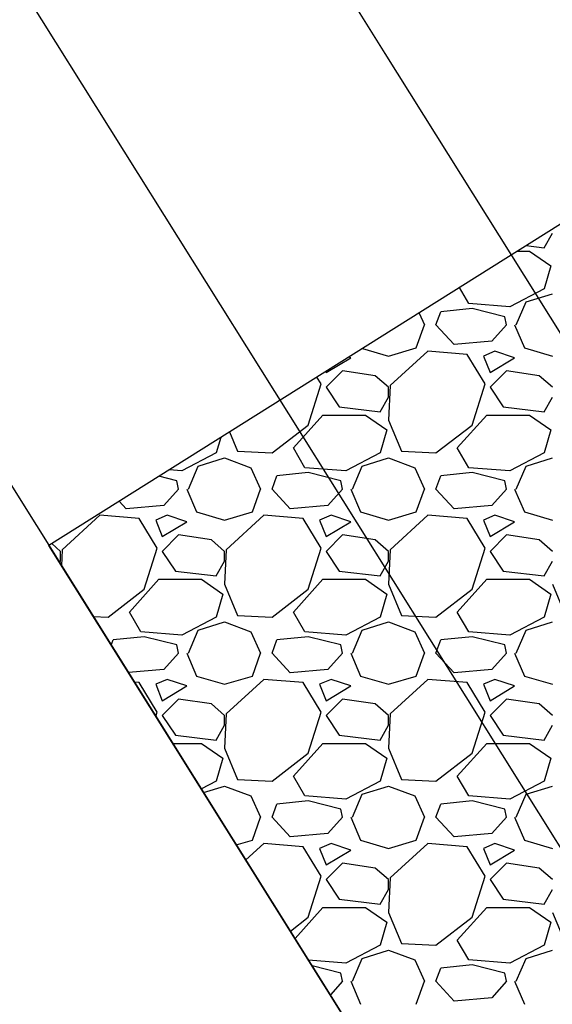
# Model space of a CAD drawing. Units: feet. Extents: x 2268076 to 2274627, y 13820574 to 13829444.
# Drawn here: x 2272556 to 2272562, y 13828642 to 13828654 of the extents above; entities that cross this region are included whole.
import ezdxf

# ---------------------------------------------------------------- set-up
doc = ezdxf.new("R2010")
doc.units = ezdxf.units.FT
doc.header["$MEASUREMENT"] = 0
doc.linetypes.add('MP30002$0$HIDDEN', pattern=[0.375, 0.25, -0.125])
doc.linetypes.add('MP30002$0$PHANTOM2', pattern=[1.25, 0.625, -0.125, 0.125, -0.125, 0.125, -0.125])
for name, color, linetype in [('CP-TOPO-MAJR', 5, 'Continuous'), ('CP-TOPO-MINR', 4, 'Continuous'), ('MP30002$0$CP-BNDY-PROP-MAYFAIR PKWY PH 1', 4, 'MP30002$0$PHANTOM2'), ('MP30002$0$CP-ROAD-CURB-BACK-MAYFAIR PKWY PH 1', 253, 'Continuous'), ('MP30002$0$CP-ROAD-CURB-FACE-MAYFAIR PKWY PH 1', 252, 'Continuous'), ('MP30002$0$CP-ROAD-CURB-GUTR-MAYFAIR PKWY PH 1', 253, 'Continuous'), ('MP30002$0$CP-STRM-PATT-MAYFAIR PKWY PH 1', 253, 'Continuous'), ('MP30002$0$CP-SWLK-OTLN-MAYFAIR PKWY PH 1', 252, 'Continuous'), ('MP30002$0$CT-UTIL-ESMT-MAYFAIR PKWY PH 1', 252, 'MP30002$0$HIDDEN'), ('MP30002$0$VE-ESMT-UTIL-1.026', 253, 'MP30002$0$HIDDEN')]:
    doc.layers.add(name, color=color, linetype=linetype)

msp = doc.modelspace()

# ---------------------------------------------------------------- linework, layer by layer
at = {"layer": 'CP-TOPO-MAJR', "color": 5, "linetype": 'Continuous', "lineweight": -3}
for p, q in [((2272549.975, 13828664.159, 650), (2272559.993, 13828648.186, 650)), ((2272559.993, 13828648.186, 650), (2272570.011, 13828632.212, 650))]:
    msp.add_line(p, q, dxfattribs=at)
at = {"layer": 'CP-TOPO-MINR', "color": 4, "linetype": 'Continuous', "lineweight": -3}
for p, q in [((2272551.49, 13828668.011, 649), (2272560.336, 13828653.906, 649)), ((2272560.336, 13828653.906, 649), (2272569.182, 13828639.801, 649)), ((2272555.526, 13828649.042, 651), (2272565.238, 13828633.556, 651))]:
    msp.add_line(p, q, dxfattribs=at)
at = {"layer": 'MP30002$0$CP-BNDY-PROP-MAYFAIR PKWY PH 1'}
for radius, end in [(1300, 59.557128), (1100, 50.200385)]:
    msp.add_arc((2271663.811, 13828099.367), radius, 8.061944, end, dxfattribs=at)
at = {"layer": 'MP30002$0$CP-ROAD-CURB-BACK-MAYFAIR PKWY PH 1'}
msp.add_arc((2271684.596, 13828088.105), 1246, 8.061944, 49.305347, dxfattribs=at)
at = {"layer": 'MP30002$0$CP-ROAD-CURB-BACK-MAYFAIR PKWY PH 1', "extrusion": (0, 0, -1)}
msp.add_arc((-2271684.596, 13828088.105), 1219.5, 130.671661, 171.224812, dxfattribs=at)
at = {"layer": 'MP30002$0$CP-ROAD-CURB-FACE-MAYFAIR PKWY PH 1'}
msp.add_arc((2271684.596, 13828088.105), 1245.5, 8.061944, 49.305771, dxfattribs=at)
at = {"layer": 'MP30002$0$CP-ROAD-CURB-FACE-MAYFAIR PKWY PH 1', "extrusion": (0, 0, -1)}
msp.add_arc((-2271684.596, 13828088.105), 1220, 130.672104, 171.224812, dxfattribs=at)
at = {"layer": 'MP30002$0$CP-ROAD-CURB-GUTR-MAYFAIR PKWY PH 1'}
msp.add_arc((2271684.596, 13828088.105), 1244, 8.061944, 49.307048, dxfattribs=at)
at = {"layer": 'MP30002$0$CP-STRM-PATT-MAYFAIR PKWY PH 1'}
for p in [(2272567.06, 13828654.699), (2272561.548, 13828639.438)]:
    msp.add_line(p, (2272556.235, 13828647.91), dxfattribs=at)
at = {"layer": 'MP30002$0$CP-STRM-PATT-MAYFAIR PKWY PH 1', "linetype": 'Continuous'}
for p, q in [((2272562.28, 13828651.538), (2272562.38, 13828651.718)), ((2272562.062, 13828651.564), (2272562.28, 13828651.538)), ((2272561.956, 13828651.498), (2272562.1, 13828651.498)), ((2272562.1, 13828651.498), (2272562.36, 13828651.318)), ((2272562.36, 13828651.318), (2272562.28, 13828651.038)), ((2272561.36, 13828650.858), (2272561.246, 13828651.052)), ((2272562.28, 13828651.038), (2272561.86, 13828650.818)), ((2272562.06, 13828650.878), (2272562.38, 13828650.978)), ((2272561.86, 13828650.818), (2272561.36, 13828650.858)), ((2272561.94, 13828650.598), (2272562.06, 13828650.878)), ((2272560.753, 13828650.743), (2272560.82, 13828650.598)), ((2272560.96, 13828650.598), (2272561.02, 13828650.758)), ((2272561.4, 13828650.798), (2272561.02, 13828650.758)), ((2272561.8, 13828650.698), (2272561.4, 13828650.798)), ((2272561.82, 13828650.598), (2272561.8, 13828650.698)), ((2272560.72, 13828650.318), (2272560.82, 13828650.598)), ((2272561.18, 13828650.358), (2272560.96, 13828650.598)), ((2272561.82, 13828650.598), (2272561.64, 13828650.398)), ((2272561.92, 13828650.598), (2272562.04, 13828650.318)), ((2272561.64, 13828650.398), (2272561.18, 13828650.358)), ((2272559.92, 13828650.198), (2272559.896, 13828650.206)), ((2272560.063, 13828650.311), (2272560.38, 13828650.218)), ((2272560.38, 13828650.218), (2272560.72, 13828650.318)), ((2272560.86, 13828650.278), (2272560.4, 13828649.858)), ((2272561.34, 13828650.238), (2272560.86, 13828650.278)), ((2272561.56, 13828649.878), (2272561.34, 13828650.238)), ((2272561.68, 13828650.278), (2272561.54, 13828650.218)), ((2272561.54, 13828650.218), (2272561.62, 13828650.018)), ((2272561.92, 13828650.198), (2272561.68, 13828650.278)), ((2272562.04, 13828650.318), (2272562.38, 13828650.218)), ((2272559.62, 13828650.018), (2272559.92, 13828650.198)), ((2272561.62, 13828650.018), (2272561.92, 13828650.198)), ((2272559.56, 13828649.878), (2272559.508, 13828649.962)), ((2272559.615, 13828650.029), (2272559.62, 13828650.018)), ((2272559.82, 13828650.038), (2272559.62, 13828649.838)), ((2272560.22, 13828649.978), (2272559.82, 13828650.038)), ((2272560.38, 13828649.838), (2272560.22, 13828649.978)), ((2272561.82, 13828650.038), (2272561.62, 13828649.838)), ((2272562.22, 13828649.978), (2272561.82, 13828650.038)), ((2272562.38, 13828649.838), (2272562.22, 13828649.978)), ((2272559.4, 13828649.378), (2272559.56, 13828649.878)), ((2272560.4, 13828649.858), (2272560.38, 13828649.438)), ((2272561.4, 13828649.378), (2272561.56, 13828649.878)), ((2272559.62, 13828649.838), (2272559.78, 13828649.598)), ((2272560.38, 13828649.718), (2272560.38, 13828649.838)), ((2272561.62, 13828649.838), (2272561.78, 13828649.598)), ((2272560.28, 13828649.538), (2272560.38, 13828649.718)), ((2272562.28, 13828649.538), (2272562.38, 13828649.718)), ((2272559.22, 13828649.098), (2272559.58, 13828649.498)), ((2272559.58, 13828649.498), (2272560.1, 13828649.498)), ((2272559.78, 13828649.598), (2272560.28, 13828649.538)), ((2272560.1, 13828649.498), (2272560.36, 13828649.318)), ((2272561.22, 13828649.098), (2272561.58, 13828649.498)), ((2272561.58, 13828649.498), (2272562.1, 13828649.498)), ((2272561.78, 13828649.598), (2272562.28, 13828649.538)), ((2272562.1, 13828649.498), (2272562.36, 13828649.318)), ((2272558.96, 13828649.038), (2272559.4, 13828649.378)), ((2272560.38, 13828649.438), (2272560.54, 13828649.058)), ((2272560.96, 13828649.038), (2272561.4, 13828649.378)), ((2272558.441, 13828649.293), (2272558.54, 13828649.058)), ((2272560.36, 13828649.318), (2272560.28, 13828649.038)), ((2272562.36, 13828649.318), (2272562.28, 13828649.038)), ((2272558.333, 13828649.226), (2272558.28, 13828649.038)), ((2272558.28, 13828649.038), (2272557.86, 13828648.818)), ((2272558.54, 13828649.058), (2272558.96, 13828649.038)), ((2272559.36, 13828648.858), (2272559.22, 13828649.098)), ((2272560.28, 13828649.038), (2272559.86, 13828648.818)), ((2272560.54, 13828649.058), (2272560.96, 13828649.038)), ((2272561.36, 13828648.858), (2272561.22, 13828649.098)), ((2272562.28, 13828649.038), (2272561.86, 13828648.818)), ((2272558.06, 13828648.878), (2272558.38, 13828648.978)), ((2272558.38, 13828648.978), (2272558.7, 13828648.858)), ((2272560.06, 13828648.878), (2272560.38, 13828648.978)), ((2272560.38, 13828648.978), (2272560.7, 13828648.858)), ((2272562.06, 13828648.878), (2272562.38, 13828648.978)), ((2272557.86, 13828648.818), (2272557.703, 13828648.83)), ((2272557.94, 13828648.598), (2272558.06, 13828648.878)), ((2272558.7, 13828648.858), (2272558.82, 13828648.598)), ((2272559.4, 13828648.798), (2272559.02, 13828648.758)), ((2272559.86, 13828648.818), (2272559.36, 13828648.858)), ((2272559.8, 13828648.698), (2272559.4, 13828648.798)), ((2272559.94, 13828648.598), (2272560.06, 13828648.878)), ((2272560.7, 13828648.858), (2272560.82, 13828648.598)), ((2272561.4, 13828648.798), (2272561.02, 13828648.758)), ((2272561.86, 13828648.818), (2272561.36, 13828648.858)), ((2272561.8, 13828648.698), (2272561.4, 13828648.798)), ((2272561.94, 13828648.598), (2272562.06, 13828648.878)), ((2272557.8, 13828648.698), (2272557.579, 13828648.753)), ((2272557.82, 13828648.598), (2272557.8, 13828648.698)), ((2272558.96, 13828648.598), (2272559.02, 13828648.758)), ((2272559.82, 13828648.598), (2272559.8, 13828648.698)), ((2272560.96, 13828648.598), (2272561.02, 13828648.758)), ((2272561.82, 13828648.598), (2272561.8, 13828648.698)), ((2272557.82, 13828648.598), (2272557.64, 13828648.398)), ((2272557.92, 13828648.598), (2272558.04, 13828648.318)), ((2272558.72, 13828648.318), (2272558.82, 13828648.598)), ((2272559.18, 13828648.358), (2272558.96, 13828648.598)), ((2272559.82, 13828648.598), (2272559.64, 13828648.398)), ((2272559.92, 13828648.598), (2272560.04, 13828648.318)), ((2272560.72, 13828648.318), (2272560.82, 13828648.598)), ((2272561.18, 13828648.358), (2272560.96, 13828648.598)), ((2272561.82, 13828648.598), (2272561.64, 13828648.398)), ((2272561.92, 13828648.598), (2272562.04, 13828648.318)), ((2272557.18, 13828648.358), (2272557.096, 13828648.449)), ((2272557.64, 13828648.398), (2272557.18, 13828648.358)), ((2272558.04, 13828648.318), (2272558.38, 13828648.218)), ((2272558.38, 13828648.218), (2272558.72, 13828648.318)), ((2272559.64, 13828648.398), (2272559.18, 13828648.358)), ((2272560.04, 13828648.318), (2272560.38, 13828648.218)), ((2272560.38, 13828648.218), (2272560.72, 13828648.318)), ((2272561.64, 13828648.398), (2272561.18, 13828648.358)), ((2272562.04, 13828648.318), (2272562.38, 13828648.218)), ((2272556.86, 13828648.278), (2272556.4, 13828647.858)), ((2272557.34, 13828648.238), (2272556.86, 13828648.278)), ((2272557.56, 13828647.878), (2272557.34, 13828648.238)), ((2272557.68, 13828648.278), (2272557.54, 13828648.218)), ((2272557.54, 13828648.218), (2272557.62, 13828648.018)), ((2272557.62, 13828648.018), (2272557.92, 13828648.198)), ((2272557.92, 13828648.198), (2272557.68, 13828648.278)), ((2272558.86, 13828648.278), (2272558.4, 13828647.858)), ((2272559.34, 13828648.238), (2272558.86, 13828648.278)), ((2272559.56, 13828647.878), (2272559.34, 13828648.238)), ((2272559.68, 13828648.278), (2272559.54, 13828648.218)), ((2272559.54, 13828648.218), (2272559.62, 13828648.018)), ((2272559.62, 13828648.018), (2272559.92, 13828648.198)), ((2272559.92, 13828648.198), (2272559.68, 13828648.278)), ((2272560.86, 13828648.278), (2272560.4, 13828647.858)), ((2272561.34, 13828648.238), (2272560.86, 13828648.278)), ((2272561.56, 13828647.878), (2272561.34, 13828648.238)), ((2272561.68, 13828648.278), (2272561.54, 13828648.218)), ((2272561.54, 13828648.218), (2272561.62, 13828648.018)), ((2272561.62, 13828648.018), (2272561.92, 13828648.198)), ((2272561.92, 13828648.198), (2272561.68, 13828648.278)), ((2272556.38, 13828647.838), (2272556.271, 13828647.932)), ((2272557.82, 13828648.038), (2272557.62, 13828647.838)), ((2272558.22, 13828647.978), (2272557.82, 13828648.038)), ((2272558.38, 13828647.838), (2272558.22, 13828647.978)), ((2272559.82, 13828648.038), (2272559.62, 13828647.838)), ((2272560.22, 13828647.978), (2272559.82, 13828648.038)), ((2272560.38, 13828647.838), (2272560.22, 13828647.978)), ((2272561.82, 13828648.038), (2272561.62, 13828647.838)), ((2272562.22, 13828647.978), (2272561.82, 13828648.038)), ((2272562.38, 13828647.838), (2272562.22, 13828647.978)), ((2272556.38, 13828647.718), (2272556.38, 13828647.838)), ((2272556.4, 13828647.858), (2272556.39, 13828647.663)), ((2272557.4, 13828647.378), (2272557.56, 13828647.878)), ((2272557.62, 13828647.838), (2272557.78, 13828647.598)), ((2272558.4, 13828647.858), (2272558.38, 13828647.438)), ((2272558.38, 13828647.718), (2272558.38, 13828647.838)), ((2272559.4, 13828647.378), (2272559.56, 13828647.878)), ((2272559.62, 13828647.838), (2272559.78, 13828647.598)), ((2272560.4, 13828647.858), (2272560.38, 13828647.438)), ((2272560.38, 13828647.718), (2272560.38, 13828647.838)), ((2272561.4, 13828647.378), (2272561.56, 13828647.878)), ((2272561.62, 13828647.838), (2272561.78, 13828647.598)), ((2272556.368, 13828647.698), (2272556.38, 13828647.718)), ((2272558.28, 13828647.538), (2272558.38, 13828647.718)), ((2272560.28, 13828647.538), (2272560.38, 13828647.718)), ((2272562.28, 13828647.538), (2272562.38, 13828647.718)), ((2272557.78, 13828647.598), (2272558.28, 13828647.538)), ((2272559.78, 13828647.598), (2272560.28, 13828647.538)), ((2272561.78, 13828647.598), (2272562.28, 13828647.538)), ((2272557.22, 13828647.098), (2272557.58, 13828647.498)), ((2272557.58, 13828647.498), (2272558.1, 13828647.498)), ((2272558.1, 13828647.498), (2272558.36, 13828647.318)), ((2272559.22, 13828647.098), (2272559.58, 13828647.498)), ((2272559.58, 13828647.498), (2272560.1, 13828647.498)), ((2272560.1, 13828647.498), (2272560.36, 13828647.318)), ((2272561.22, 13828647.098), (2272561.58, 13828647.498)), ((2272561.58, 13828647.498), (2272562.1, 13828647.498)), ((2272562.1, 13828647.498), (2272562.36, 13828647.318)), ((2272556.96, 13828647.038), (2272557.4, 13828647.378)), ((2272558.38, 13828647.438), (2272558.54, 13828647.058)), ((2272558.96, 13828647.038), (2272559.4, 13828647.378)), ((2272560.38, 13828647.438), (2272560.54, 13828647.058)), ((2272560.96, 13828647.038), (2272561.4, 13828647.378)), ((2272562.38, 13828647.438), (2272562.54, 13828647.058)), ((2272558.36, 13828647.318), (2272558.28, 13828647.038)), ((2272560.36, 13828647.318), (2272560.28, 13828647.038)), ((2272562.36, 13828647.318), (2272562.28, 13828647.038)), ((2272557.36, 13828646.858), (2272557.22, 13828647.098)), ((2272559.36, 13828646.858), (2272559.22, 13828647.098)), ((2272561.36, 13828646.858), (2272561.22, 13828647.098)), ((2272556.777, 13828647.046), (2272556.96, 13828647.038)), ((2272558.28, 13828647.038), (2272557.86, 13828646.818)), ((2272558.06, 13828646.878), (2272558.38, 13828646.978)), ((2272558.38, 13828646.978), (2272558.7, 13828646.858)), ((2272558.54, 13828647.058), (2272558.96, 13828647.038)), ((2272560.28, 13828647.038), (2272559.86, 13828646.818)), ((2272560.06, 13828646.878), (2272560.38, 13828646.978)), ((2272560.38, 13828646.978), (2272560.7, 13828646.858)), ((2272560.54, 13828647.058), (2272560.96, 13828647.038)), ((2272562.28, 13828647.038), (2272561.86, 13828646.818)), ((2272562.06, 13828646.878), (2272562.38, 13828646.978)), ((2272557.86, 13828646.818), (2272557.36, 13828646.858)), ((2272557.94, 13828646.598), (2272558.06, 13828646.878)), ((2272558.7, 13828646.858), (2272558.82, 13828646.598)), ((2272559.86, 13828646.818), (2272559.36, 13828646.858)), ((2272559.94, 13828646.598), (2272560.06, 13828646.878)), ((2272560.7, 13828646.858), (2272560.82, 13828646.598)), ((2272561.86, 13828646.818), (2272561.36, 13828646.858)), ((2272561.94, 13828646.598), (2272562.06, 13828646.878)), ((2272556.997, 13828646.696), (2272557.02, 13828646.758)), ((2272557.4, 13828646.798), (2272557.02, 13828646.758)), ((2272557.8, 13828646.698), (2272557.4, 13828646.798)), ((2272558.96, 13828646.598), (2272559.02, 13828646.758)), ((2272559.4, 13828646.798), (2272559.02, 13828646.758)), ((2272559.8, 13828646.698), (2272559.4, 13828646.798)), ((2272560.96, 13828646.598), (2272561.02, 13828646.758)), ((2272561.4, 13828646.798), (2272561.02, 13828646.758)), ((2272561.8, 13828646.698), (2272561.4, 13828646.798)), ((2272557.82, 13828646.598), (2272557.8, 13828646.698)), ((2272559.82, 13828646.598), (2272559.8, 13828646.698)), ((2272561.82, 13828646.598), (2272561.8, 13828646.698)), ((2272557.82, 13828646.598), (2272557.64, 13828646.398)), ((2272557.92, 13828646.598), (2272558.04, 13828646.318)), ((2272558.72, 13828646.318), (2272558.82, 13828646.598)), ((2272559.18, 13828646.358), (2272558.96, 13828646.598)), ((2272559.82, 13828646.598), (2272559.64, 13828646.398)), ((2272559.92, 13828646.598), (2272560.04, 13828646.318)), ((2272560.72, 13828646.318), (2272560.82, 13828646.598)), ((2272561.18, 13828646.358), (2272560.96, 13828646.598)), ((2272561.82, 13828646.598), (2272561.64, 13828646.398)), ((2272561.92, 13828646.598), (2272562.04, 13828646.318)), ((2272557.64, 13828646.398), (2272557.207, 13828646.36)), ((2272559.64, 13828646.398), (2272559.18, 13828646.358)), ((2272561.64, 13828646.398), (2272561.18, 13828646.358)), ((2272557.34, 13828646.238), (2272557.281, 13828646.243)), ((2272557.68, 13828646.278), (2272557.54, 13828646.218)), ((2272557.92, 13828646.198), (2272557.68, 13828646.278)), ((2272558.04, 13828646.318), (2272558.38, 13828646.218)), ((2272558.38, 13828646.218), (2272558.72, 13828646.318)), ((2272558.86, 13828646.278), (2272558.4, 13828645.858)), ((2272559.34, 13828646.238), (2272558.86, 13828646.278)), ((2272559.68, 13828646.278), (2272559.54, 13828646.218)), ((2272559.92, 13828646.198), (2272559.68, 13828646.278)), ((2272560.04, 13828646.318), (2272560.38, 13828646.218)), ((2272560.38, 13828646.218), (2272560.72, 13828646.318)), ((2272560.86, 13828646.278), (2272560.4, 13828645.858)), ((2272561.34, 13828646.238), (2272560.86, 13828646.278)), ((2272561.68, 13828646.278), (2272561.54, 13828646.218)), ((2272561.92, 13828646.198), (2272561.68, 13828646.278)), ((2272562.04, 13828646.318), (2272562.38, 13828646.218)), ((2272557.56, 13828645.878), (2272557.34, 13828646.238)), ((2272557.54, 13828646.218), (2272557.62, 13828646.018)), ((2272557.62, 13828646.018), (2272557.92, 13828646.198)), ((2272559.56, 13828645.878), (2272559.34, 13828646.238)), ((2272559.54, 13828646.218), (2272559.62, 13828646.018)), ((2272559.62, 13828646.018), (2272559.92, 13828646.198)), ((2272561.56, 13828645.878), (2272561.34, 13828646.238)), ((2272561.54, 13828646.218), (2272561.62, 13828646.018)), ((2272561.62, 13828646.018), (2272561.92, 13828646.198)), ((2272557.82, 13828646.038), (2272557.62, 13828645.838)), ((2272558.22, 13828645.978), (2272557.82, 13828646.038)), ((2272559.82, 13828646.038), (2272559.62, 13828645.838)), ((2272560.22, 13828645.978), (2272559.82, 13828646.038)), ((2272561.82, 13828646.038), (2272561.62, 13828645.838)), ((2272562.22, 13828645.978), (2272561.82, 13828646.038)), ((2272558.38, 13828645.838), (2272558.22, 13828645.978)), ((2272560.38, 13828645.838), (2272560.22, 13828645.978)), ((2272562.38, 13828645.838), (2272562.22, 13828645.978)), ((2272557.543, 13828645.825), (2272557.56, 13828645.878)), ((2272557.62, 13828645.838), (2272557.78, 13828645.598)), ((2272558.4, 13828645.858), (2272558.38, 13828645.438)), ((2272558.38, 13828645.718), (2272558.38, 13828645.838)), ((2272559.4, 13828645.378), (2272559.56, 13828645.878)), ((2272559.62, 13828645.838), (2272559.78, 13828645.598)), ((2272560.4, 13828645.858), (2272560.38, 13828645.438)), ((2272560.38, 13828645.718), (2272560.38, 13828645.838)), ((2272561.4, 13828645.378), (2272561.56, 13828645.878)), ((2272561.62, 13828645.838), (2272561.78, 13828645.598)), ((2272558.28, 13828645.538), (2272558.38, 13828645.718)), ((2272560.28, 13828645.538), (2272560.38, 13828645.718)), ((2272562.28, 13828645.538), (2272562.38, 13828645.718)), ((2272557.78, 13828645.598), (2272558.28, 13828645.538)), ((2272559.78, 13828645.598), (2272560.28, 13828645.538)), ((2272561.78, 13828645.598), (2272562.28, 13828645.538)), ((2272557.748, 13828645.498), (2272558.1, 13828645.498)), ((2272558.1, 13828645.498), (2272558.36, 13828645.318)), ((2272558.38, 13828645.438), (2272558.54, 13828645.058)), ((2272559.22, 13828645.098), (2272559.58, 13828645.498)), ((2272559.58, 13828645.498), (2272560.1, 13828645.498)), ((2272560.1, 13828645.498), (2272560.36, 13828645.318)), ((2272560.38, 13828645.438), (2272560.54, 13828645.058)), ((2272561.22, 13828645.098), (2272561.58, 13828645.498)), ((2272561.58, 13828645.498), (2272562.1, 13828645.498)), ((2272562.1, 13828645.498), (2272562.36, 13828645.318)), ((2272558.36, 13828645.318), (2272558.28, 13828645.038)), ((2272558.96, 13828645.038), (2272559.4, 13828645.378)), ((2272560.36, 13828645.318), (2272560.28, 13828645.038)), ((2272560.96, 13828645.038), (2272561.4, 13828645.378)), ((2272562.36, 13828645.318), (2272562.28, 13828645.038)), ((2272558.54, 13828645.058), (2272558.96, 13828645.038)), ((2272559.36, 13828644.858), (2272559.22, 13828645.098)), ((2272560.54, 13828645.058), (2272560.96, 13828645.038)), ((2272561.36, 13828644.858), (2272561.22, 13828645.098)), ((2272558.28, 13828645.038), (2272558.097, 13828644.942)), ((2272558.124, 13828644.898), (2272558.38, 13828644.978)), ((2272558.38, 13828644.978), (2272558.7, 13828644.858)), ((2272560.28, 13828645.038), (2272559.86, 13828644.818)), ((2272560.06, 13828644.878), (2272560.38, 13828644.978)), ((2272560.38, 13828644.978), (2272560.7, 13828644.858)), ((2272562.28, 13828645.038), (2272561.86, 13828644.818)), ((2272562.06, 13828644.878), (2272562.38, 13828644.978)), ((2272558.7, 13828644.858), (2272558.82, 13828644.598)), ((2272559.86, 13828644.818), (2272559.36, 13828644.858)), ((2272559.94, 13828644.598), (2272560.06, 13828644.878)), ((2272560.7, 13828644.858), (2272560.82, 13828644.598)), ((2272561.86, 13828644.818), (2272561.36, 13828644.858)), ((2272561.94, 13828644.598), (2272562.06, 13828644.878)), ((2272558.96, 13828644.598), (2272559.02, 13828644.758)), ((2272559.4, 13828644.798), (2272559.02, 13828644.758)), ((2272559.8, 13828644.698), (2272559.4, 13828644.798)), ((2272559.82, 13828644.598), (2272559.8, 13828644.698)), ((2272560.96, 13828644.598), (2272561.02, 13828644.758)), ((2272561.4, 13828644.798), (2272561.02, 13828644.758)), ((2272561.8, 13828644.698), (2272561.4, 13828644.798)), ((2272561.82, 13828644.598), (2272561.8, 13828644.698)), ((2272558.72, 13828644.318), (2272558.82, 13828644.598)), ((2272559.18, 13828644.358), (2272558.96, 13828644.598)), ((2272559.82, 13828644.598), (2272559.64, 13828644.398)), ((2272559.92, 13828644.598), (2272560.04, 13828644.318)), ((2272560.72, 13828644.318), (2272560.82, 13828644.598)), ((2272561.18, 13828644.358), (2272560.96, 13828644.598)), ((2272561.82, 13828644.598), (2272561.64, 13828644.398)), ((2272561.92, 13828644.598), (2272562.04, 13828644.318)), ((2272559.64, 13828644.398), (2272559.18, 13828644.358)), ((2272561.64, 13828644.398), (2272561.18, 13828644.358)), ((2272558.524, 13828644.26), (2272558.72, 13828644.318)), ((2272558.86, 13828644.278), (2272558.639, 13828644.077)), ((2272559.34, 13828644.238), (2272558.86, 13828644.278)), ((2272559.56, 13828643.878), (2272559.34, 13828644.238)), ((2272559.68, 13828644.278), (2272559.54, 13828644.218)), ((2272559.54, 13828644.218), (2272559.62, 13828644.018)), ((2272559.92, 13828644.198), (2272559.68, 13828644.278)), ((2272560.04, 13828644.318), (2272560.38, 13828644.218)), ((2272560.38, 13828644.218), (2272560.72, 13828644.318)), ((2272560.86, 13828644.278), (2272560.4, 13828643.858)), ((2272561.34, 13828644.238), (2272560.86, 13828644.278)), ((2272561.56, 13828643.878), (2272561.34, 13828644.238)), ((2272561.68, 13828644.278), (2272561.54, 13828644.218)), ((2272561.54, 13828644.218), (2272561.62, 13828644.018)), ((2272561.92, 13828644.198), (2272561.68, 13828644.278)), ((2272562.04, 13828644.318), (2272562.38, 13828644.218)), ((2272559.62, 13828644.018), (2272559.92, 13828644.198)), ((2272561.62, 13828644.018), (2272561.92, 13828644.198)), ((2272559.82, 13828644.038), (2272559.62, 13828643.838)), ((2272560.22, 13828643.978), (2272559.82, 13828644.038)), ((2272560.38, 13828643.838), (2272560.22, 13828643.978)), ((2272561.82, 13828644.038), (2272561.62, 13828643.838)), ((2272562.22, 13828643.978), (2272561.82, 13828644.038)), ((2272562.38, 13828643.838), (2272562.22, 13828643.978)), ((2272559.4, 13828643.378), (2272559.56, 13828643.878)), ((2272560.4, 13828643.858), (2272560.38, 13828643.438)), ((2272561.4, 13828643.378), (2272561.56, 13828643.878)), ((2272559.62, 13828643.838), (2272559.78, 13828643.598)), ((2272560.38, 13828643.718), (2272560.38, 13828643.838)), ((2272561.62, 13828643.838), (2272561.78, 13828643.598)), ((2272560.28, 13828643.538), (2272560.38, 13828643.718)), ((2272562.28, 13828643.538), (2272562.38, 13828643.718)), ((2272559.24, 13828643.12), (2272559.58, 13828643.498)), ((2272559.58, 13828643.498), (2272560.1, 13828643.498)), ((2272559.78, 13828643.598), (2272560.28, 13828643.538)), ((2272560.1, 13828643.498), (2272560.36, 13828643.318)), ((2272561.22, 13828643.098), (2272561.58, 13828643.498)), ((2272561.58, 13828643.498), (2272562.1, 13828643.498)), ((2272561.78, 13828643.598), (2272562.28, 13828643.538)), ((2272562.1, 13828643.498), (2272562.36, 13828643.318)), ((2272559.183, 13828643.21), (2272559.4, 13828643.378)), ((2272560.38, 13828643.438), (2272560.54, 13828643.058)), ((2272560.96, 13828643.038), (2272561.4, 13828643.378)), ((2272562.38, 13828643.438), (2272562.54, 13828643.058)), ((2272560.36, 13828643.318), (2272560.28, 13828643.038)), ((2272562.36, 13828643.318), (2272562.28, 13828643.038)), ((2272560.28, 13828643.038), (2272559.86, 13828642.818)), ((2272560.54, 13828643.058), (2272560.96, 13828643.038)), ((2272561.36, 13828642.858), (2272561.22, 13828643.098)), ((2272562.28, 13828643.038), (2272561.86, 13828642.818)), ((2272560.06, 13828642.878), (2272560.38, 13828642.978)), ((2272560.38, 13828642.978), (2272560.7, 13828642.858)), ((2272562.06, 13828642.878), (2272562.38, 13828642.978)), ((2272559.86, 13828642.818), (2272559.406, 13828642.854)), ((2272559.8, 13828642.698), (2272559.449, 13828642.785)), ((2272559.94, 13828642.598), (2272560.06, 13828642.878)), ((2272560.7, 13828642.858), (2272560.82, 13828642.598)), ((2272561.4, 13828642.798), (2272561.02, 13828642.758)), ((2272561.86, 13828642.818), (2272561.36, 13828642.858)), ((2272561.8, 13828642.698), (2272561.4, 13828642.798)), ((2272561.94, 13828642.598), (2272562.06, 13828642.878)), ((2272559.82, 13828642.598), (2272559.8, 13828642.698)), ((2272560.96, 13828642.598), (2272561.02, 13828642.758)), ((2272561.82, 13828642.598), (2272561.8, 13828642.698)), ((2272559.82, 13828642.598), (2272559.671, 13828642.432)), ((2272559.92, 13828642.598), (2272560.04, 13828642.318)), ((2272560.72, 13828642.318), (2272560.82, 13828642.598)), ((2272561.18, 13828642.358), (2272560.96, 13828642.598)), ((2272561.82, 13828642.598), (2272561.64, 13828642.398)), ((2272561.92, 13828642.598), (2272562.04, 13828642.318)), ((2272561.64, 13828642.398), (2272561.18, 13828642.358))]:
    msp.add_line(p, q, dxfattribs=at)
at = {"layer": 'MP30002$0$CP-SWLK-OTLN-MAYFAIR PKWY PH 1'}
for radius, end in [(1266, 49.291932), (1256, 49.296922)]:
    msp.add_arc((2271684.596, 13828088.105), radius, 8.061944, end, dxfattribs=at)
at = {"layer": 'MP30002$0$CT-UTIL-ESMT-MAYFAIR PKWY PH 1'}
msp.add_arc((2271663.811, 13828099.367), 1320, 8.061944, 59.557128, dxfattribs=at)
at = {"layer": 'MP30002$0$VE-ESMT-UTIL-1.026'}
msp.add_arc((2271663.811, 13828099.367), 1080, 8.061944, 52.375096, dxfattribs=at)

doc.saveas('drawing.dxf')
